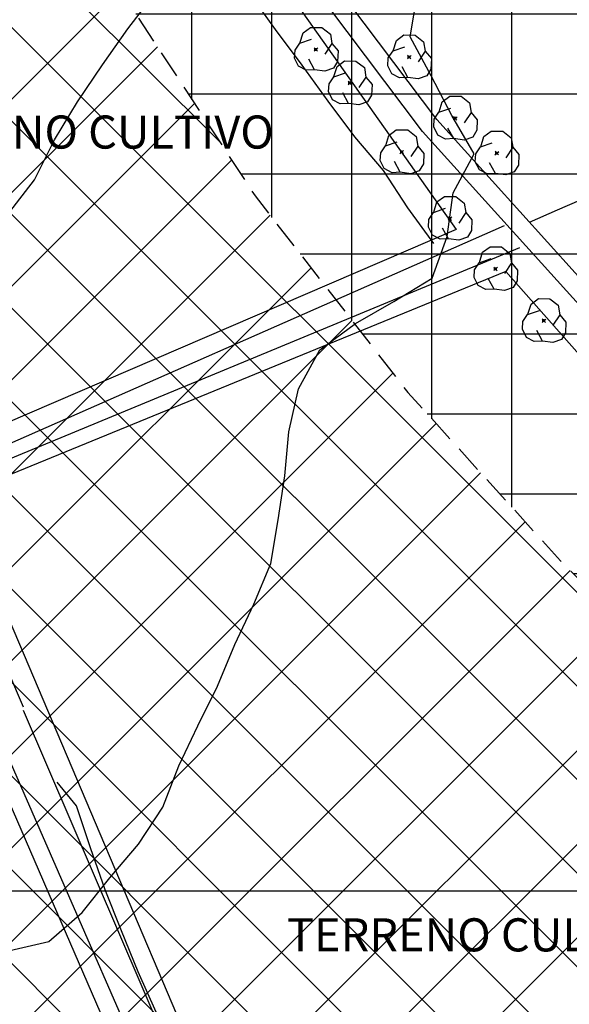
# Model space of a CAD drawing. Extents: x 332275 to 339550, y 6674350 to 6678650.
# Drawn here: x 337358 to 337482, y 6675974 to 6676197 of the extents above; entities that cross this region are included whole.
import ezdxf

# ---------------------------------------------------------------- set-up
doc = ezdxf.new("R2010")
doc.units = 0
doc.header["$LTSCALE"] = 25
doc.header["$MEASUREMENT"] = 0
for name, pattern in [('HIDDEN', [0.375, 0.25, -0.125]), ('HIDDEN2', [0.1875, 0.125, -0.0625]), ('PHANTOM', [2.5, 1.25, -0.25, 0.25, -0.25, 0.25, -0.25])]:
    doc.linetypes.add(name, pattern=pattern)
for name, color, linetype in [('ARBOLITOS', 7, 'CONTINUOUS'), ('AREAS-VERDES', 7, 'HIDDEN2'), ('CAMINOS-SECUNDARIOS', 7, 'CONTINUOUS'), ('CERCOS', 7, 'CONTINUOUS'), ('CURVAS-SECUNDARIAS', 8, 'CONTINUOUS'), ('DRENAJE-SECUNDARIO', 7, 'PHANTOM'), ('LIM-ZONAS', 4, 'HIDDEN'), ('UTM', 7, 'CONTINUOUS'), ('Z-AV', 3, 'CONTINUOUS'), ('Z-I', 3, 'CONTINUOUS'), ('Z-R', 3, 'CONTINUOUS')]:
    doc.layers.add(name, color=color, linetype=linetype)

# ---------------------------------------------------------------- blocks, each defined once
blk = doc.blocks.new('COD009', base_point=(334745.117757, 6675405.652478))
at = {"layer": 'ARBOLITOS'}
for p, q in [((334744.690358, 6675405.240445), (334745.532437, 6675406.001743)), ((334744.717471, 6675406.051954), (334745.476689, 6675405.226768))]:
    blk.add_line(p, q, dxfattribs=at)
for points in [[(334741.480889, 6675407.084431), (334742.191932, 6675409.396974), (334743.863234, 6675410.651930001), (334746.44882, 6675410.631763), (334748.368221, 6675409.133847), (334748.716269, 6675406.987797), (334747.129443, 6675404.592377)], [(334744.777119, 6675401.032653), (334742.915205, 6675400.943448001), (334741.153564, 6675401.85274), (334740.235406, 6675403.685897), (334740.36558, 6675405.454573001), (334741.430993, 6675407.039175), (334744.091046, 6675407.964665)], [(334748.716269, 6675406.987797), (334750.113632, 6675405.311345), (334750.008142, 6675402.918427), (334749.076357, 6675401.381287999), (334747.139444, 6675400.707888), (334744.777119, 6675401.032653), (334743.47335, 6675403.440458001)]]:
    blk.add_lwpolyline(points, dxfattribs=at)
blk.add_lwpolyline([(334745.242966, 6675405.443796), (334744.875687, 6675405.427102), (334744.858992, 6675405.877853), (334745.226386, 6675405.89146)], close=True, dxfattribs=at)

msp = doc.modelspace()

# ---------------------------------------------------------------- hatches: boundary and pattern name
at = {"layer": 'Z-AV'}
h = msp.add_hatch(dxfattribs=at)
h.set_pattern_fill('GRASS', color=256, scale=10, style=0)
h.set_pattern_definition([(90, (0, 0), (-7.071067809999999, 7.071067809999999), [1.875, -12.26713563]), (45, (0, 0), (-7.071067811865475, 7.071067811865476), [1.875, -8.125]), (135, (0, 0), (-7.071067811865476, -7.071067811865475), [1.875, -8.125])])
edge = h.paths.add_edge_path()
edge.add_arc((336061.4088014769, 6675773.528144302), 121.3924045109284, 70.09860251624764, 111.5138176149358)
edge.add_line((336016.8910993109, 6675886.463037346), (336015.3071166349, 6675884.895728852))
edge.add_line((336015.3071166349, 6675884.895728852), (336001.9370049154, 6675871.166265002))
edge.add_line((336001.9370049154, 6675871.166265002), (335992.3841452681, 6675862.04619344))
edge.add_line((335992.3841452681, 6675862.04619344), (335975.9036711521, 6675850.674033936))
edge.add_line((335975.9036711521, 6675850.674033936), (335961.7122145338, 6675840.949858187))
edge.add_line((335961.7122145336, 6675840.949858187), (335954.0338010428, 6675793.036180031))
edge.add_line((335954.0338010428, 6675793.036180031), (335953.56346, 6675790.199608))
edge.add_line((335953.56346, 6675790.199608), (335953.7647977576, 6675776.767984339))
edge.add_line((335953.7647977576, 6675776.767984339), (335954.0433454022, 6675758.185542693))
edge.add_line((335954.0433454022, 6675758.185542693), (335958.022634, 6675730.290557))
edge.add_line((335958.022634, 6675730.290557), (335977.1442320451, 6675694.291754909))
edge.add_line((335977.1442320451, 6675694.291754909), (335995.992399, 6675668.155808999))
edge.add_line((335995.992399, 6675668.155808999), (335998.0406303897, 6675657.760840773))
edge.add_line((335998.0406303897, 6675657.760840773), (336000.585028, 6675644.847782))
edge.add_line((336000.585028, 6675644.847782), (336002.116885, 6675624.369328))
edge.add_line((336002.116885, 6675624.369328), (336011.784694, 6675610.573152))
edge.add_line((336011.784694, 6675610.573152), (336033.211517, 6675586.001509))
edge.add_line((336033.211517, 6675586.001509), (336047.9054361969, 6675572.018392276))
edge.add_line((336047.9054361969, 6675572.018392276), (336071.0430873627, 6675550))
edge.add_line((336071.0430873627, 6675550), (336900, 6675550))
edge.add_line((336900, 6675550), (336903.283501, 6675563.090085))
edge.add_line((336903.283501, 6675563.090085), (336894.884786, 6675568.57265))
edge.add_line((336894.884786, 6675568.57265), (336885.520255, 6675572.193696))
edge.add_line((336885.520255, 6675572.193696), (336877.092915, 6675577.739023))
edge.add_line((336877.092915, 6675577.739023), (336869.117209, 6675583.786289))
edge.add_line((336869.117209, 6675583.786289), (336862.816575, 6675591.632156))
edge.add_line((336862.816575, 6675591.632156), (336856.19577, 6675599.185238))
edge.add_line((336856.19577, 6675599.185238), (336849.094705, 6675606.299143))
edge.add_line((336849.094705, 6675606.299143), (336842.153727, 6675613.559441))
edge.add_line((336842.153727, 6675613.559441), (336835.275653, 6675620.847615))
edge.add_line((336835.275653, 6675620.847615), (336828.654847, 6675628.400698001))
edge.add_line((336828.654847, 6675628.400698001), (336819.170138, 6675645.549032))
edge.add_line((336819.170138, 6675645.549032), (336810.680224, 6675663.666359))
edge.add_line((336810.680224, 6675663.666359), (336804.602581, 6675671.686495))
edge.add_line((336804.602581, 6675671.686495), (336799.822943, 6675680.508205))
edge.add_line((336799.822943, 6675680.508205), (336795.643717, 6675689.671446))
edge.add_line((336795.643717, 6675689.671446), (336791.493115, 6675698.771925))
edge.add_line((336791.493115, 6675698.771925), (336787.880022, 6675708.186056))
edge.add_line((336787.880022, 6675708.186056), (336784.672975, 6675717.704687))
edge.add_line((336784.672975, 6675717.704687), (336781.934879, 6675727.355692))
edge.add_line((336781.934879, 6675727.355692), (336779.477023, 6675737.055444))
edge.add_line((336779.477023, 6675737.055444), (336777.425213, 6675746.859694))
edge.add_line((336777.425213, 6675746.859694), (336775.093163, 6675756.615198))
edge.add_line((336775.093163, 6675756.615198), (336773.481679, 6675766.614586))
edge.add_line((336773.481679, 6675766.614586), (336770.86939, 6675776.321345))
edge.add_line((336770.86939, 6675776.321345), (336767.067586, 6675785.651846))
edge.add_line((336767.067586, 6675785.651846), (336763.860539, 6675795.170477))
edge.add_line((336763.860539, 6675795.170477), (336761.24825, 6675804.877236))
edge.add_line((336761.24825, 6675804.877236), (336757.537974, 6675814.172851999))
edge.add_line((336757.537974, 6675814.172851999), (336754.925686, 6675823.879612001))
edge.add_line((336754.925686, 6675823.879612001), (336753.062587, 6675833.767492))
edge.add_line((336753.062587, 6675833.767492), (336750.450298, 6675843.474252))
edge.add_line((336750.450298, 6675843.474252), (336748.958967, 6675853.375992))
edge.add_line((336748.958967, 6675853.375992), (336747.467636, 6675863.277732))
edge.add_line((336747.467636, 6675863.277732), (336745.135586, 6675873.033237))
edge.add_line((336745.135586, 6675873.033237), (336743.552727, 6675882.969862999))
edge.add_line((336743.552727, 6675882.969862999), (336741.56382, 6675892.801989))
edge.add_line((336741.56382, 6675892.801989), (336738.762821, 6675902.425118))
edge.add_line((336738.762821, 6675902.425118), (336735.5557739999, 6675911.943748999))
edge.add_line((336735.5557739999, 6675911.943748999), (336731.090654, 6675920.904843))
edge.add_line((336731.090654, 6675920.904843), (336726.814246, 6675929.949569))
edge.add_line((336726.814246, 6675929.949569), (336722.61382838, 6675938.833570099))
edge.add_line((336722.61382838, 6675938.833570099), (337000, 6676099.03500724))
edge.add_line((337000, 6676099.03500724), (337051.8720484632, 6676053.817317391))
edge.add_line((337051.8720484632, 6676053.817317391), (337120.9915718166, 6675993.14445913))
edge.add_line((337120.9915718166, 6675993.14445913), (337157.0917482221, 6675962.59064105))
edge.add_line((337157.0917482221, 6675962.59064105), (337197.4621951149, 6675926.629331224))
edge.add_line((337197.4621951149, 6675926.629331224), (337241.5096928205, 6675887.510530705))
edge.add_line((337241.5096928205, 6675887.510530705), (337295.5830529099, 6675838.240523524))
edge.add_line((337295.5830529099, 6675838.240523524), (337315.5011044703, 6675820.095829617))
edge.add_line((337315.5011044703, 6675820.095829617), (337327.8198407193, 6675812.263894953))
edge.add_line((337327.8198407193, 6675812.263894953), (337344.1687473676, 6675805.117706732))
edge.add_line((337344.1687473676, 6675805.117706732), (337358.4215610389, 6675802.269701656))
edge.add_line((337358.4215610389, 6675802.269701656), (337375.6480248612, 6675799.974900662))
edge.add_line((337375.6480248612, 6675799.974900662), (337395.2702514495, 6675803.895824786))
edge.add_line((337395.2702514495, 6675803.895824786), (337410.7206400094, 6675809.776444376))
edge.add_line((337410.7206400094, 6675809.776444376), (337436.0052647896, 6675820.950202645))
edge.add_line((337436.0052647896, 6675820.950202645), (337451.5405695683, 6675826.641499965))
edge.add_line((337451.5405695683, 6675826.641499965), (337496.9903397432, 6675848.563405415))
edge.add_line((337496.9903397432, 6675848.563405415), (337559.4719428863, 6675880.26443337))
edge.add_line((337559.4719428863, 6675880.26443337), (337597.720058441, 6675897.744345132))
edge.add_line((337597.720058441, 6675897.744345132), (337627.0653653519, 6675911.040495968))
edge.add_line((337627.0653653519, 6675911.040495968), (337599.2641768372, 6675942.406259586))
edge.add_line((337599.2641768372, 6675942.406259586), (337560.556118863, 6675924.38538509))
edge.add_line((337560.556118863, 6675924.38538509), (337523.5280210014, 6675906.262438996))
edge.add_line((337523.5280210014, 6675906.262438996), (337467.638238715, 6675879.288099731))
edge.add_arc((337994.0246681778, 6674665.056262972), 1323.420426970543, 113.4374043747404, 116.6880579961811)
edge.add_arc((337373.5938052239, 6675899.286517139), 57.97697276869417, 226.6224569764296, 296.6880584346473, ccw=False)
edge.add_arc((334861.4974467582, 6673240.732588009), 3599.691288337963, 46.62245697688701, 50.1219761729005)
edge.add_arc((339533.2511032524, 6678832.444231059), 3686.770220926514, 226.9430384248736, 230.1219761729366, ccw=False)
edge.add_arc((336956.8675778785, 6676075.1121401), 86.90601447777873, 46.94303842372009, 52.41688005788968)
edge.add_arc((336996.8802235024, 6676127.10129673), 21.30201904303373, 52.4168800580111, 105.8562488846113)
edge.add_arc((337011.4059488325, 6676075.960158793), 74.46603587649062, 105.8562488862381, 112.6478169544001)
edge.add_line((336982.731635126, 6676144.684057348), (336811.2629732135, 6676073.140586949))
edge.add_line((336811.2629732135, 6676073.140586949), (336713.1764535584, 6676032.493091592))
edge.add_line((336713.1764535584, 6676032.493091592), (336572.8731170041, 6675972.220833372))
edge.add_line((336572.8731170041, 6675972.220833372), (336402.8861498304, 6675901.543223719))
edge.add_line((336402.8861498304, 6675901.543223719), (336314.7812084043, 6675866.620907657))
edge.add_arc((336255.3251895147, 6676022.331277848), 166.6755457988267, 256.25675403815217, 290.89871879824034, ccw=False)
edge.add_arc((335338.3269096746, 6672272.955877587), 3693.208097176996, 76.25674824611568, 77.73694787260688)
edge.add_arc((336156.0092000638, 6676034.838946288), 156.5150812602978, 250.0986025164132, 257.7369478731692, ccw=False)
at = {"layer": 'Z-I'}
h = msp.add_hatch(dxfattribs=at)
h.set_pattern_fill('ANSI37', color=256, scale=120, style=0)
h.set_pattern_definition([(45, (0, 0), (-10.60660171779821, 10.60660171779821), []), (135, (0, 0), (-10.60660171779821, -10.60660171779821), [])])
edge = h.paths.add_edge_path()
edge.add_line((336066.8431960049, 6675955.127887137), (336072.6666650008, 6675958.210265859))
edge.add_line((336072.6666650008, 6675958.210265859), (336097.5248822445, 6675973.104424475))
edge.add_line((336097.5248822445, 6675973.104424475), (336135.7443518798, 6676005.99570033))
edge.add_line((336135.7443518798, 6676005.99570033), (336158.2438149559, 6676026.409194114))
edge.add_line((336158.2438149559, 6676026.409194114), (336178.4411128869, 6676040.372477366))
edge.add_line((336178.4411128869, 6676040.372477366), (336201.124203904, 6676066.126960609))
edge.add_line((336201.124203904, 6676066.126960609), (336214.8905145602, 6676087.756542315))
edge.add_line((336214.8905145602, 6676087.756542315), (336234.7770883554, 6676119.406640833))
edge.add_line((336234.7770883554, 6676119.406640833), (336259.946029735, 6676149.815562013))
edge.add_line((336259.946029735, 6676149.815562013), (336299.270727, 6676178.977449))
edge.add_line((336299.270727, 6676178.977449), (336333.777982, 6676190.19574))
edge.add_line((336333.777982, 6676190.19574), (336368.8208458183, 6676198.764124655))
edge.add_line((336368.8208458183, 6676198.764124655), (336402.670598, 6676210.831928))
edge.add_line((336402.670598, 6676210.831928), (336415.9339210008, 6676218.650099001))
edge.add_line((336415.9339210008, 6676218.650099001), (336453.334563, 6676245.721751))
edge.add_line((336453.334563, 6676245.721751), (336504.083176, 6676287.867993))
edge.add_line((336504.083176, 6676287.867993), (336524.343275, 6676304.689573999))
edge.add_line((336524.343275, 6676304.689573999), (336543.68883, 6676316.796107))
edge.add_line((336543.68883, 6676316.796107), (336554.227269, 6676318.949336))
edge.add_line((336554.227269, 6676318.949336), (336615.740577, 6676316.621316001))
edge.add_line((336615.740577, 6676316.621316001), (336638.081013, 6676315.791981))
edge.add_line((336638.081013, 6676315.791981), (336650.7489780006, 6676317.249594))
edge.add_line((336650.7489780006, 6676317.249594), (336653.762434, 6676329.111355999))
edge.add_line((336653.762434, 6676329.111355999), (336656.346007, 6676342.338232))
edge.add_line((336656.346007, 6676342.338232), (336660.219707, 6676353.013538999))
edge.add_line((336660.219707, 6676353.013538999), (336662.961114, 6676359.632612))
edge.add_line((336662.961114, 6676359.632612), (336669.2307, 6676366.696812))
edge.add_line((336669.2307, 6676366.696812), (336669.281364, 6676368.071403))
edge.add_line((336669.281364, 6676368.071403), (336663.680725, 6676380.925093))
edge.add_line((336663.680725, 6676380.925093), (336660.509255, 6676387.878757))
edge.add_line((336660.509255, 6676387.878757), (336659.059065, 6676398.531979))
edge.add_line((336659.059065, 6676398.531979), (336699.9500399987, 6676416.124287999))
edge.add_line((336699.9500399987, 6676416.124287999), (336711.0317137885, 6676420.63793123))
edge.add_line((336711.0317137885, 6676420.63793123), (336688.592871, 6676471.850674))
edge.add_line((336688.592871, 6676471.850674), (336678.5707203146, 6676500.877380759))
edge.add_line((336678.5707203146, 6676500.877380759), (337029.3177269741, 6676601.096654849))
edge.add_line((337029.3177269741, 6676601.096654849), (337071.7550757538, 6676560.958343788))
edge.add_line((337071.7550757538, 6676560.958343788), (337101.7998372682, 6676540.956395867))
edge.add_line((337101.7998372682, 6676540.956395867), (337140.3920040372, 6676484.998321261))
edge.add_line((337140.3920040372, 6676484.998321261), (337181.3621125472, 6676433.175049497))
edge.add_line((337181.3621125472, 6676433.175049497), (337231.5865308802, 6676369.018022959))
edge.add_line((337231.5865308802, 6676369.018022959), (337292.5865185839, 6676311.739713382))
edge.add_line((337292.5865185839, 6676311.739713382), (337343.5715666908, 6676265.371540548))
edge.add_line((337343.5715666908, 6676265.371540548), (337372.70586353, 6676216.275833528))
edge.add_line((337372.70586353, 6676216.275833528), (337411.2282677188, 6676157.50853898))
edge.add_line((337411.2282677188, 6676157.50853898), (337445.8252953314, 6676112.958722271))
edge.add_line((337445.8252953314, 6676112.958722271), (337480.4222656693, 6676074.773182552))
edge.add_line((337480.4222656693, 6676074.773182552), (337544.153590122, 6676011.130595983))
edge.add_line((337544.153590122, 6676011.130595983), (337571.467014887, 6675981.127658823))
edge.add_line((337571.467014887, 6675981.127658823), (337587.6418242497, 6675959.056604222))
edge.add_line((337587.6418242495, 6675959.056604222), (337551.9386200266, 6675942.434665664))
edge.add_line((337551.9386200266, 6675942.434665664), (337514.7852911718, 6675924.25042678))
edge.add_line((337514.7852911718, 6675924.25042678), (337459.3094091331, 6675897.475850043))
edge.add_arc((337994.0246873298, 6674665.0562726), 1343.420426970571, 113.4547864808569, 116.6880589169271)
edge.add_arc((337373.5938052231, 6675899.286517139), 37.97697276852202, 226.6224569774798, 296.68805843578133, ccw=False)
edge.add_arc((334861.4974467544, 6673240.732588012), 3619.691288338209, 46.62245697680761, 50.12197617282289)
edge.add_arc((339533.2511032496, 6678832.444231062), 3666.770220926896, 226.9430384249403, 230.1219761730015, ccw=False)
edge.add_arc((336956.8675778756, 6676075.112140102), 106.9060144774049, 46.94303842162439, 52.41688005595325)
edge.add_arc((336996.8802235031, 6676127.10129673), 41.30201904257186, 52.41688005927136, 105.8562488863327)
edge.add_arc((337011.4059488316, 6676075.960158791), 94.46603587733046, 105.8562488853867, 112.6478169534778)
edge.add_line((336975.0303218042, 6676163.141840885), (336803.5839652229, 6676091.607677365))
edge.add_line((336803.5839652229, 6676091.607677365), (336705.4007289148, 6676050.92010198))
edge.add_line((336705.4007289148, 6676050.92010198), (336565.0865916933, 6675990.643203915))
edge.add_line((336565.0865916933, 6675990.643203915), (336395.3616191241, 6675920.074527105))
edge.add_line((336395.3616191241, 6675920.074527105), (336307.5313150833, 6675885.261069528))
edge.add_arc((336255.3252234635, 6676022.331269547), 146.6755457996004, 256.2567411757256, 290.8503960986867, ccw=False)
edge.add_arc((335338.3269097151, 6672272.955877578), 3713.20809717768, 76.25674824676317, 77.73694787324983)
edge.add_arc((336156.0092000653, 6676034.838946288), 136.5150812604236, 250.098602515761, 257.7369478725881, ccw=False)
edge.add_arc((336061.4088014788, 6675773.528144302), 141.3924045106569, 70.09860251703388, 71.97459261149366)
edge.add_line((336105.1610837358, 6675907.980923561), (336093.7082049267, 6675912.503488317))
edge.add_arc((336101.7874517319, 6675932.963258273), 21.99719108396621, 232.10489545281348, 248.4517029231306, ccw=False)
edge.add_arc((336117.6365810195, 6675953.32595039), 47.80095300770684, 201.066071739089, 232.10489545651592, ccw=False)
edge.add_arc((336257.0293481356, 6676006.612869353), 197.0316620646642, 195.1473969726468, 200.9560454869032, ccw=False)
at = {"layer": 'Z-R'}
h = msp.add_hatch(dxfattribs=at)
h.set_pattern_fill('NET', color=256, scale=145, style=0)
h.set_pattern_definition([(0, (0, 0), (0, 18.125), []), (90, (0, 0), (-18.125, 1.109799508151529e-15), [])])
edge = h.paths.add_edge_path()
edge.add_line((337029.3177269739, 6676601.096654849), (337071.7550757573, 6676560.958343787))
edge.add_line((337071.7550757573, 6676560.958343787), (337101.7998372681, 6676540.956395865))
edge.add_line((337101.7998372681, 6676540.956395865), (337140.3920040484, 6676484.998321248))
edge.add_line((337140.3920040484, 6676484.998321248), (337181.3621125533, 6676433.175049439))
edge.add_line((337181.3621125533, 6676433.175049439), (337231.5865308772, 6676369.018022961))
edge.add_line((337231.5865308772, 6676369.018022961), (337292.5865185583, 6676311.739713348))
edge.add_line((337292.5865185583, 6676311.739713348), (337343.5715666914, 6676265.371540548))
edge.add_line((337343.5715666914, 6676265.371540548), (337372.705863525, 6676216.275833539))
edge.add_line((337372.705863525, 6676216.275833539), (337411.2282677169, 6676157.50853898))
edge.add_line((337411.2282677169, 6676157.50853898), (337445.8252953329, 6676112.95872227))
edge.add_line((337445.8252953329, 6676112.95872227), (337480.4222656653, 6676074.773182558))
edge.add_line((337480.4222656653, 6676074.773182558), (337544.1535901077, 6676011.130595998))
edge.add_line((337544.1535901077, 6676011.130595998), (337571.4670148863, 6675981.127658822))
edge.add_line((337571.4670148863, 6675981.127658822), (337587.6418242495, 6675959.056604222))
edge.add_line((337587.6418242495, 6675959.056604222), (337615.9954789209, 6675972.256895796))
edge.add_arc((337524.1537132729, 6676169.529031265), 217.6033210902893, 294.9647437255348, 311.6645932646663)
edge.add_arc((337981.1295164157, 6675655.99366514), 469.8160974011491, 130.5013814230791, 131.664723727493, ccw=False)
edge.add_line((337675.9997555162, 6676013.237271648), (337674.0845525566, 6676015.417900071))
edge.add_line((337674.0845525566, 6676015.417900071), (337660.8918721811, 6676030.795498976))
edge.add_line((337660.8918721811, 6676030.795498976), (337652.9060278209, 6676040.211636277))
edge.add_line((337652.9060278209, 6676040.211636277), (337635.1598791174, 6676056.593032727))
edge.add_line((337635.1598791174, 6676056.593032727), (337620.2259452998, 6676070.340387466))
edge.add_line((337620.2259452998, 6676070.340387466), (337603.8396791314, 6676085.530672062))
edge.add_line((337603.8396791314, 6676085.530672062), (337592.8155047474, 6676095.603962406))
edge.add_line((337592.8155047474, 6676095.603962406), (337589.8900981811, 6676098.310319783))
edge.add_line((337589.8900981811, 6676098.310319783), (337581.3686246892, 6676107.5984775))
edge.add_line((337581.3686246892, 6676107.5984775), (337563.2959656067, 6676125.828820459))
edge.add_line((337563.2959656067, 6676125.828820459), (337546.4792335117, 6676142.995099893))
edge.add_line((337546.4792335117, 6676142.995099893), (337539.099539778, 6676150.521880093))
edge.add_line((337539.099539778, 6676150.521880093), (337531.7955493226, 6676158.595609102))
edge.add_line((337531.7955493226, 6676158.595609102), (337514.4539224725, 6676177.604126791))
edge.add_line((337514.4539224725, 6676177.604126791), (337494.509282277, 6676199.615046314))
edge.add_line((337494.509282277, 6676199.615046314), (337490.8768061718, 6676203.663171548))
edge.add_line((337490.8768061718, 6676203.663171548), (337488.2517655687, 6676206.832226899))
edge.add_line((337488.2517655687, 6676206.832226899), (337471.3697920311, 6676229.375998292))
edge.add_line((337471.3697920311, 6676229.375998292), (337456.9030302635, 6676248.374026342))
edge.add_line((337456.9030302635, 6676248.374026342), (337449.7352763808, 6676258.062826071))
edge.add_line((337449.7352763808, 6676258.062826071), (337445.0220528991, 6676265.649961177))
edge.add_line((337445.0220528991, 6676265.649961177), (337425.0197118816, 6676299.38572632))
edge.add_line((337425.0197118816, 6676299.38572632), (337416.7684495441, 6676313.18171069))
edge.add_line((337416.7684495441, 6676313.18171069), (337402.3611083429, 6676337.447244601))
edge.add_line((337402.3611083429, 6676337.447244601), (337385.0616751679, 6676356.226599622))
edge.add_line((337385.0616751679, 6676356.226599622), (337374.3971462509, 6676368.213748778))
edge.add_line((337374.3971462509, 6676368.213748778), (337351.5599329448, 6676393.312617209))
edge.add_line((337351.5599329448, 6676393.312617209), (337332.233639331, 6676412.672501711))
edge.add_line((337332.233639331, 6676412.672501711), (337309.6880911299, 6676435.028928538))
edge.add_line((337309.6880911299, 6676435.028928538), (337280.8857179803, 6676463.332204695))
edge.add_line((337280.8857179803, 6676463.332204695), (337274.7648615811, 6676469.447718401))
edge.add_line((337274.7648615811, 6676469.447718401), (337268.9802655784, 6676476.27794))
edge.add_line((337268.9802655784, 6676476.27794), (337250.235656124, 6676499.186428092))
edge.add_line((337250.235656124, 6676499.186428092), (337234.3300193387, 6676518.203588547))
edge.add_line((337234.3300193387, 6676518.203588547), (337218.7059812232, 6676537.171004223))
edge.add_line((337218.7059812232, 6676537.171004223), (337197.2687910004, 6676562.872784957))
edge.add_line((337197.2687910004, 6676562.872784957), (337177.3176326492, 6676595.2091494))
edge.add_line((337177.3176326492, 6676595.2091494), (337139.6994998599, 6676623.339048215))
edge.add_line((337139.6994998599, 6676623.339048215), (337127.264699446, 6676629.81191966))
edge.add_line((337127.264699446, 6676629.81191966), (337121.6321676342, 6676632.579561339))
edge.add_line((337121.6321676342, 6676632.579561339), (337115.2958275909, 6676637.759252148))
edge.add_line((337115.2958275909, 6676637.759252148), (337108.2066277158, 6676646.555916392))
edge.add_line((337108.2066277158, 6676646.555916392), (337100.685778814, 6676655.98568364))
edge.add_line((337100.685778814, 6676655.98568364), (337098.0334959224, 6676659.777129431))
edge.add_line((337098.0334959224, 6676659.777129431), (337090.9941950542, 6676671.285792693))
edge.add_line((337090.9941950542, 6676671.285792693), (337077.4675222873, 6676691.814616353))
edge.add_line((337077.4675222873, 6676691.814616353), (337062.1579887813, 6676715.904764436))
edge.add_line((337062.1579887813, 6676715.904764436), (337047.5292552774, 6676739.062801479))
edge.add_line((337047.5292552774, 6676739.062801479), (337038.6810923554, 6676749.752943604))
edge.add_line((337038.6810923554, 6676749.752943604), (337027.2052865517, 6676764.403688566))
edge.add_line((337027.2052865517, 6676764.403688566), (337017.0298994624, 6676773.414708734))
edge.add_line((337017.0298994624, 6676773.414708734), (337000.0000000012, 6676789.557212604))
edge.add_line((337000.0000000012, 6676789.557212604), (337000.0000000009, 6676943.866882925))
edge.add_line((337000.0000000009, 6676943.866882925), (336877.2033974615, 6676894.670141633))
edge.add_line((336877.2033974615, 6676894.670141633), (336833.7137228491, 6676877.96987693))
edge.add_line((336833.7137228491, 6676877.96987693), (336766.016461863, 6676851.12877751))
edge.add_line((336766.016461863, 6676851.12877751), (336702.5341617272, 6676825.524483996))
edge.add_line((336702.5341617272, 6676825.524483996), (336646.5886084496, 6676803.628859967))
edge.add_line((336646.5886084496, 6676803.628859967), (336600.0766101994, 6676785.635573354))
edge.add_line((336600.0766101994, 6676785.635573354), (336588.648016091, 6676865.563447399))
edge.add_line((336588.648016091, 6676865.563447399), (336574.9078279076, 6676978.583803822))
edge.add_line((336574.9078279076, 6676978.583803822), (336480.3305347718, 6676941.996333664))
edge.add_line((336480.3305347718, 6676941.996333664), (336460.4779102224, 6676934.429226911))
edge.add_line((336460.4779102224, 6676934.429226911), (336447.8808850829, 6676928.637355675))
edge.add_line((336447.8808850829, 6676928.637355675), (336437.6369999303, 6676922.841262938))
edge.add_line((336437.6369999303, 6676922.841262938), (336426.6088047076, 6676915.962563138))
edge.add_line((336426.6088047076, 6676915.962563138), (336421.5364401664, 6676912.198770885))
edge.add_line((336421.5364401664, 6676912.198770885), (336430.4500000014, 6676838.879999997))
edge.add_line((336430.4500000014, 6676838.879999997), (336460.4899999999, 6676628.790000002))
edge.add_line((336460.4899999999, 6676628.790000002), (336461.9873948793, 6676613.767910598))
edge.add_line((336461.9873948793, 6676613.767910598), (336460.86, 6676598.629999999))
edge.add_line((336460.86, 6676598.629999999), (336451.9999999971, 6676572.289999992))
edge.add_line((336451.9999999971, 6676572.289999992), (336439.5100000001, 6676547.440000004))
edge.add_line((336439.5100000001, 6676547.440000004), (336407.7399999897, 6676510.659999987))
edge.add_line((336407.7399999897, 6676510.659999987), (336348.9399999673, 6676450.569999956))
edge.add_line((336348.9399999673, 6676450.569999956), (336276.5899999599, 6676374.599999921))
edge.add_line((336276.5899999599, 6676374.599999921), (336214.7500000136, 6676311.579999997))
edge.add_line((336214.7500000136, 6676311.579999997), (336174.9399996196, 6676274.999999628))
edge.add_line((336174.9399996196, 6676274.999999628), (336151.3699999951, 6676254.069999996))
edge.add_line((336151.3699999951, 6676254.069999996), (336128.079999975, 6676235.669999993))
edge.add_line((336128.079999975, 6676235.669999993), (336106.5000000318, 6676221.130000001))
edge.add_line((336106.5000000318, 6676221.130000001), (336090.0200000023, 6676210.350000001))
edge.add_line((336090.0200000023, 6676210.350000001), (336022.9107021111, 6676175.588713076))
edge.add_line((336022.9107021111, 6676175.588713076), (336032.3912810371, 6676142.946580228))
edge.add_line((336032.3912810371, 6676142.946580228), (336044.7818208227, 6676099.846299237))
edge.add_line((336044.7818208227, 6676099.846299237), (336051.1864086115, 6676070.851576097))
edge.add_line((336051.1864086115, 6676070.851576097), (336056.8792454973, 6676042.003304395))
edge.add_line((336056.8792454973, 6676042.003304395), (336059.5770361956, 6676015.460702791))
edge.add_line((336059.5770361956, 6676015.460702791), (336060.0648937513, 6676001.467039479))
edge.add_arc((336257.0293481356, 6676006.612869353), 197.0316620647384, 181.4965506463077, 195.1473969726379)
edge.add_line((336066.843196005, 6675955.127887137), (336072.6666650298, 6675958.210265873))
edge.add_line((336072.6666650298, 6675958.210265873), (336097.5248822439, 6675973.104424475))
edge.add_line((336097.5248822439, 6675973.104424475), (336135.7443518876, 6676005.995700354))
edge.add_line((336135.7443518876, 6676005.995700354), (336158.2438149607, 6676026.409194115))
edge.add_line((336158.2438149607, 6676026.409194115), (336178.4411128874, 6676040.372477366))
edge.add_line((336178.4411128874, 6676040.372477366), (336201.1242039042, 6676066.126960609))
edge.add_line((336201.1242039042, 6676066.126960609), (336214.8905145536, 6676087.756542277))
edge.add_line((336214.8905145536, 6676087.756542277), (336234.77708836, 6676119.406640839))
edge.add_line((336234.77708836, 6676119.406640839), (336259.9460297363, 6676149.815562013))
edge.add_line((336259.9460297363, 6676149.815562013), (336299.2707270012, 6676178.977449002))
edge.add_line((336299.2707270012, 6676178.977449002), (336333.777982, 6676190.195739998))
edge.add_line((336333.777982, 6676190.195739998), (336368.8208458153, 6676198.764124654))
edge.add_line((336368.8208458153, 6676198.764124654), (336402.6705979967, 6676210.831928))
edge.add_line((336402.6705979967, 6676210.831928), (336415.9339210084, 6676218.650099008))
edge.add_line((336415.9339210084, 6676218.650099008), (336453.3345630073, 6676245.721751002))
edge.add_line((336453.3345630073, 6676245.721751002), (336504.083176, 6676287.867993))
edge.add_line((336504.083176, 6676287.867993), (336524.3432749935, 6676304.689573998))
edge.add_line((336524.3432749935, 6676304.689573998), (336543.6888299978, 6676316.796107002))
edge.add_line((336543.6888299978, 6676316.796107002), (336554.2272690007, 6676318.949336001))
edge.add_line((336554.2272690007, 6676318.949336001), (336615.740577, 6676316.621316001))
edge.add_line((336615.740577, 6676316.621316001), (336638.0810129937, 6676315.791981))
edge.add_line((336638.0810129937, 6676315.791981), (336650.7489780008, 6676317.249594))
edge.add_line((336650.7489780008, 6676317.249594), (336653.7624339999, 6676329.111355999))
edge.add_line((336653.7624339999, 6676329.111355999), (336656.3460069993, 6676342.338231998))
edge.add_line((336656.3460069993, 6676342.338231998), (336660.2197070032, 6676353.013538999))
edge.add_line((336660.2197070032, 6676353.013538999), (336662.9611140004, 6676359.632612001))
edge.add_line((336662.9611140004, 6676359.632612001), (336669.2307, 6676366.696811998))
edge.add_line((336669.2307, 6676366.696811998), (336669.281364, 6676368.071402999))
edge.add_line((336669.281364, 6676368.071402999), (336663.6807250038, 6676380.925092998))
edge.add_line((336663.6807250038, 6676380.925092998), (336660.509255, 6676387.878756999))
edge.add_line((336660.509255, 6676387.878756999), (336659.059065, 6676398.531979))
edge.add_line((336659.059065, 6676398.531979), (336699.9500399606, 6676416.124287983))
edge.add_line((336699.9500399606, 6676416.124287983), (336711.0317137889, 6676420.63793123))
edge.add_line((336711.0317137889, 6676420.63793123), (336688.5928710003, 6676471.850673998))
edge.add_line((336688.5928710003, 6676471.850673998), (336678.5707203145, 6676500.877380759))
edge.add_line((336678.5707203145, 6676500.877380759), (337029.3177269739, 6676601.096654849))

# ---------------------------------------------------------------- linework, layer by layer
at = {"layer": 'CAMINOS-SECUNDARIOS'}
for points in [[(337641.296178, 6675980.094628, 684.546448), (337618.077858, 6676007.059826001, 682.776245), (337557.722191, 6676062.835914, 676.389709), (337502.517003, 6676119.206368, 672.71051), (337452.378021, 6676174.790592, 666.42804), (337409.742674, 6676231.510814, 664.1719360000001), (337363.660044, 6676308.624203, 661.6728519999999), (337316.5161, 6676360.707103, 656.7440799999999), (337238.62278, 6676438.06013, 652.474792), (337157.569598, 6676535.6807, 646.365906), (337141.256683, 6676562.34759, 645.012268), (337113.742835, 6676582.868357, 644.491577), (337095.534118, 6676592.236202, 643.346191), (337080.802761, 6676604.094937, 642.790833), (337062.43623, 6676626.85983, 640.638855), (337032.536223, 6676673.103712999, 639.493408), (337008.85611, 6676710.528241999, 638.625671), (336991.92683, 6676731.551705999, 638.4521480000001), (336980.025002, 6676742.233023, 638.348022)], [(337637.701228, 6675977.848894999, 684.546448), (337615.058947, 6676004.145095, 682.776245), (337554.802042, 6676059.829916, 676.389709), (337499.463638, 6676116.336397, 672.71051), (337449.14163, 6676172.123524, 666.42804), (337406.26028, 6676229.171018, 664.1719360000001), (337360.276115, 6676306.11964, 661.6728519999999), (337313.48485, 6676357.812912, 656.7440799999999), (337235.527932, 6676435.229097, 652.474792), (337154.153325, 6676533.236791001, 646.365906), (337138.10435, 6676559.472214, 645.012268), (337111.516895, 6676579.302046, 644.491577), (337093.238757, 6676588.705606, 643.346191), (337077.824853, 6676601.113791, 642.790833), (337059.037452, 6676624.400344, 640.638855), (337029.006853, 6676670.846202, 639.493408), (337005.443339, 6676708.086456, 638.625671), (336988.876302, 6676728.660072, 638.4521480000001), (336977.226728, 6676739.115003, 638.348022)], [(337467.597992, 6676150.757469, 668.8924559999999), (337337.019811, 6676093.161279, 663.5124509999999), (337334.319543, 6676094.605273, 663.5124509999999), (337290.176141, 6676200.511572001, 658.6530759999999), (337261.835422, 6676267.624464, 655.633362), (337261.936839, 6676271.21544, 655.633362), (337355.9543, 6676310.894222, 657.50769)], [(337358.702251, 6676040.978715, 666.4627690000001), (337428.957514, 6675877.15718, 675.730225), (337485.198668, 6675903.793746, 676.0773320000001), (337535.537134, 6675928.820308, 678.333435), (337608.623281, 6675963.023174, 682.255615), (337629.451362, 6675972.695278, 683.574585), (337648.649974, 6675984.688478, 684.2687990000001), (337678.939313, 6676007.471818, 683.678711), (337708.262587, 6676030.667841, 683.76001), (337776.100011, 6676083.187137, 683.6900019999999), (337817.257699, 6676115.680234, 684.719971), (337845.54, 6676135.11, 684.1900019999999), (337871.45, 6676148.86, 684.4400019999999), (337893.39, 6676156.64, 684.76001), (337966.78, 6676176.42, 684.219971), (338027.53, 6676194.95, 684.1900019999999), (338096.18, 6676221.1, 685.080017), (338138.41, 6676230.09, 686.219971), (338196.11, 6676246.31, 686.3900150000001)], [(337358.724866, 6676041.592318, 666.219788), (337338.789252, 6676088.286874, 664.241333), (337339.485782, 6676091.236215, 664.241333), (337471.205697, 6676145.796875, 668.8924559999999)]]:
    msp.add_polyline3d(points, dxfattribs=at)
msp.add_polyline3d([(337422.208847, 6675877.033059, 676.528564), (337330.848809, 6676086.274699, 661.70752), (337224.633955, 6676043.129304, 661.1522219999999), (337178.873664, 6676024.585174, 660.423279), (337178.325558, 6676022.30519, 660.423279), (337214.937702, 6675986.547142, 664.1719360000001), (337272.146595, 6675936.301818, 669.586609), (337335.781899, 6675877.033059, 676.528564), (337352.791458, 6675863.241525, 676.528564), (337363.364968, 6675859.104065, 676.528564), (337378.535656, 6675857.724911, 676.528564)], close=True, dxfattribs=at)
at = {"layer": 'CERCOS'}
for points in [[(337456.774879, 6676149.855543, 669.135376), (337337.269672, 6676098.445755, 663.5124509999999), (337265.566548, 6676269.36075, 656.22345), (337347.379091, 6676304.553724, 659.8332519999999)], [(337468.035477, 6676140.334462999, 669.204834), (337343.569676, 6676089.375638, 663.824829), (337431.315988, 6675882.671094, 676.0773320000001), (337518.277861, 6675923.380333999, 676.4243769999999), (337625.212651, 6675974.089926, 683.296875), (337518.031954, 6676083.74816, 674.237732)], [(337184.128667, 6676023.864055, 660.7009889999999), (337328.436842, 6676082.489251, 664.276062), (337415.983244, 6675880.416279, 675.8690799999999), (337377.651385, 6675864.632572, 677.361572), (337367.279235, 6675862.82872, 677.361572), (337354.65227, 6675868.240276, 677.15332), (337274.77224, 6675939.533966, 665.1437990000001), (337185.481557, 6676020.707314, 660.7009889999999)]]:
    msp.add_polyline3d(points, close=True, dxfattribs=at)
at = {"layer": 'CURVAS-SECUNDARIAS'}
for points in [[(337354.704787, 6675986.243038, 670.003113), (337364.47288, 6675988.534847, 670.003113), (337372.077148, 6675995.073597, 670.003113), (337378.308134, 6676002.96539, 670.003113), (337384.808052, 6676010.599126, 670.003113), (337390.283839, 6676018.986162, 670.003113), (337393.968989, 6676028.314941, 670.003113), (337398.231935, 6676037.371646, 670.003113), (337402.740841, 6676046.386458, 670.003113), (337406.614703, 6676055.798867, 670.003113), (337410.911927, 6676064.946211, 670.003113), (337414.780135, 6676074.205219001, 670.003113), (337416.474629, 6676084.085308, 670.003113), (337417.986066, 6676094.035167, 670.003113), (337418.879775, 6676104.013059, 670.003113), (337421.06619, 6676113.809361, 670.003113), (337425.906932, 6676122.593994, 670.003113), (337433.98616, 6676128.588755, 670.003113), (337442.677817, 6676133.572318, 670.003113), (337451.317878, 6676138.834805001, 670.003113), (337454.728443, 6676148.268239, 670.003113), (337456.085448, 6676158.225106, 670.003113), (337460.834661, 6676167.044624, 670.003113), (337455.803409, 6676175.754828, 670.003113), (337451.120953, 6676184.695054, 670.003113), (337446.312691, 6676193.579526001, 670.003113), (337448.007185, 6676203.459615001, 670.003113)], [(337355.136673, 6676153.248829, 665.004944), (337361.27613, 6676161.175505999, 665.004944), (337365.785037, 6676170.190318, 665.004944), (337370.991893, 6676178.835411, 665.004944), (337376.622112, 6676187.215438, 665.004944), (337382.429734, 6676195.372295, 665.004944), (337388.540567, 6676203.361735, 665.004944)]]:
    msp.add_polyline3d(points, dxfattribs=at)
at = {"layer": 'DRENAJE-SECUNDARIO'}
for points in [[(337451.73, 6676146.69, 671.450012), (337445.8, 6676154.83, 671.3099980000001), (337440.27, 6676163.23, 671.130005), (337433.8, 6676170.91, 670.919983), (337427.74, 6676179, 670.3900150000001), (337421.86, 6676187.16, 670.3900150000001), (337415.83, 6676195.19, 670.3900150000001), (337410.02, 6676203.38, 669.820007), (337404.4, 6676211.66, 669.75), (337398.28, 6676219.72, 669.530029), (337392.41, 6676227.89, 668.539978), (337386.47, 6676236.03, 667.929993), (337380.6, 6676244.2, 667.400024), (337374.92, 6676252.6, 666.619995), (337369.26, 6676260.93, 665.799988), (337363.52, 6676269.16, 665.049988), (337358.21, 6676277.72, 664.090027), (337352.93, 6676286.22, 663.73999), (337347.05, 6676294.39, 663.0599980000001), (337340.9, 6676302.36, 662.710022), (337339.362593, 6676304.032969, 662.669983)], [(337567.79, 6676199.67, 671.450012), (337560.38, 6676192.78, 671.450012), (337553.26, 6676185.73, 671.450012), (337545.31, 6676179.49, 671.450012), (337536.44, 6676174.78, 671.450012), (337527.02, 6676171.09, 671.450012), (337517.29, 6676168.37, 671.450012), (337507.63, 6676165.69, 671.450012), (337498.1, 6676162.39, 671.450012), (337488.91, 6676158.35, 671.450012), (337479.66, 6676154.29, 671.450012), (337473.27, 6676151.48, 671.450012)], [(337489.27, 6675916.86, 675.419983), (337480.45, 6675911.97, 675.3099980000001), (337471.21, 6675907.88, 675.23999), (337462.11, 6675903.62, 675.1099849999999), (337453.18, 6675898.98, 675.039978), (337444.23, 6675894.41, 675.039978), (337435.07, 6675890.28, 674.969971), (337425.03, 6675889.9, 674.900024), (337420.73, 6675899.01, 674.8599849999999), (337416.83, 6675908.22, 674.6900019999999), (337412.87, 6675917.41, 674.409973), (337409.03, 6675926.65, 674.409973), (337405.07, 6675935.83, 673.580017), (337400.95, 6675945.02, 672.98999), (337396.99, 6675954.21, 672.26001), (337392.94, 6675963.43, 671.97998), (337388.79, 6675972.53, 670.840027), (337384.7, 6675981.65, 670.380005), (337380.93, 6675990.92, 669.969971), (337377.28, 6676000.25, 669.47998), (337373.95, 6676009.71, 668.719971), (337370.74, 6676019.23, 668.549988), (337366.39, 6676024.62, 668.299988)]]:
    msp.add_polyline3d(points, dxfattribs=at)
at = {"layer": 'LIM-ZONAS', "flags": 128}
msp.add_lwpolyline([(336066.8431960049, 6675955.127887137), (336072.6666650008, 6675958.210265859), (336097.5248822445, 6675973.104424475), (336135.7443518798, 6676005.99570033), (336158.2438149559, 6676026.409194114), (336178.4411128869, 6676040.372477366), (336201.124203904, 6676066.126960609), (336214.8905145602, 6676087.756542315), (336234.7770883554, 6676119.406640833), (336259.946029735, 6676149.815562013), (336299.270727, 6676178.977449), (336333.777982, 6676190.19574), (336368.8208458183, 6676198.764124655), (336402.670598, 6676210.831928), (336415.9339210008, 6676218.650099001), (336453.334563, 6676245.721751), (336504.083176, 6676287.867993), (336524.343275, 6676304.689573999), (336543.68883, 6676316.796107), (336554.227269, 6676318.949336), (336615.740577, 6676316.621316001), (336638.081013, 6676315.791981), (336650.7489780006, 6676317.249594), (336653.762434, 6676329.111355999), (336656.346007, 6676342.338232), (336660.219707, 6676353.013538999), (336662.961114, 6676359.632612), (336669.2307, 6676366.696812), (336669.281364, 6676368.071403), (336663.680725, 6676380.925093), (336660.509255, 6676387.878757), (336659.059065, 6676398.531979), (336699.9500399987, 6676416.124287999), (336711.0317137885, 6676420.63793123), (336688.592871, 6676471.850674), (336678.5707203146, 6676500.877380759), (337029.3177269741, 6676601.096654849), (337071.7550757538, 6676560.958343788), (337101.7998372682, 6676540.956395867), (337140.3920040372, 6676484.998321261), (337181.3621125472, 6676433.175049497), (337231.5865308802, 6676369.018022959), (337292.5865185839, 6676311.739713382), (337343.5715666908, 6676265.371540548), (337372.70586353, 6676216.275833528), (337411.2282677188, 6676157.50853898), (337445.8252953314, 6676112.958722271), (337480.4222656693, 6676074.773182552), (337544.153590122, 6676011.130595983), (337571.467014887, 6675981.127658823), (337587.6418242497, 6675959.056604222)], dxfattribs=at)
at = {"layer": 'UTM'}
msp.add_lwpolyline([(332500, 6676000), (338500, 6676000)], dxfattribs=at)

# ---------------------------------------------------------------- block references
at = {"layer": 'ARBOLITOS'}
for p in [(337425.014138, 6676190.704655, 667.71228), (337446.143071, 6676188.977508, 667.5040280000001), (337432.715968, 6676183.102515, 667.885864), (337456.552953, 6676175.106183, 669.482483), (337444.453546, 6676167.480708, 669.274231), (337465.976509, 6676167.210787999, 670.489075), (337455.344397, 6676152.38903, 670.141968), (337465.69031, 6676140.979123999, 670.211365), (337476.642645, 6676129.234383999, 670.62793)]:
    msp.add_blockref('COD009', p, dxfattribs=at)

# ---------------------------------------------------------------- texts
at = {"layer": 'AREAS-VERDES'}
for p in [(337324.94, 6676168.23, 663.619995), (337418.44, 6675986.27, 672.26001)]:
    msp.add_text('TERRENO CULTIVO', height=7.5, dxfattribs=at).set_placement(p)

doc.saveas('drawing.dxf')
